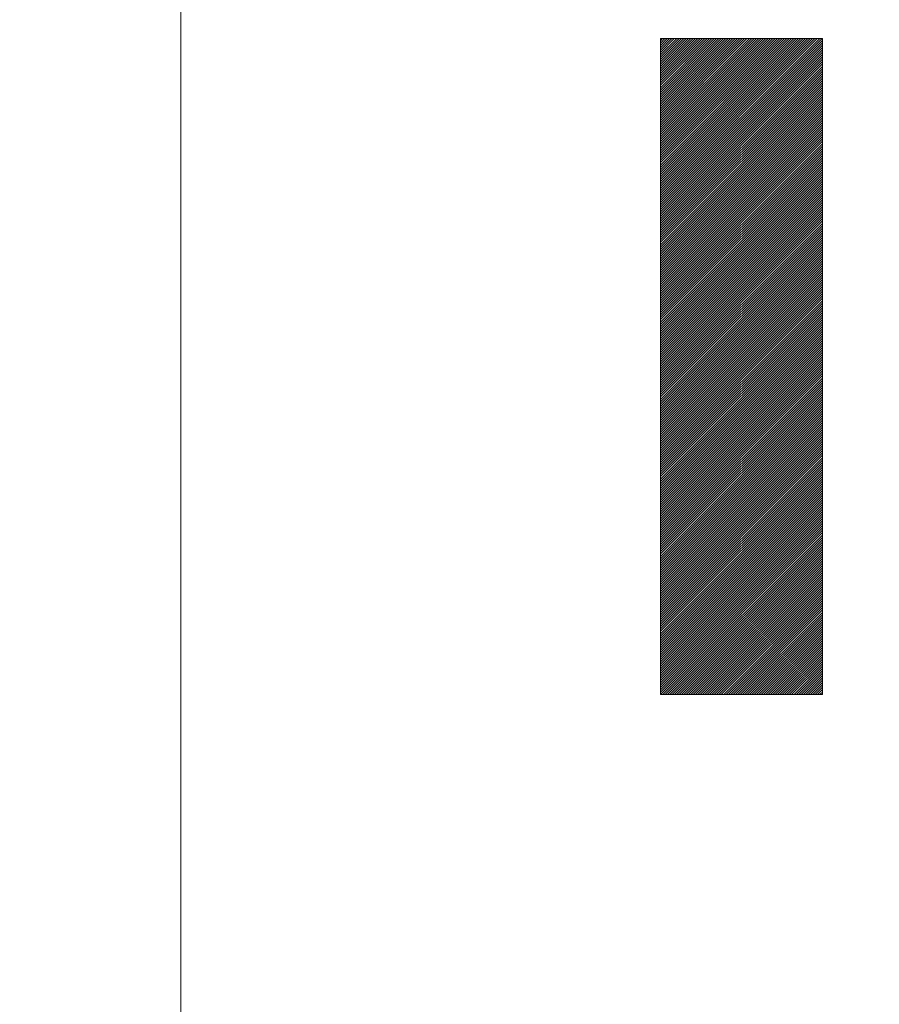
# Model space of a CAD drawing. Units: millimetres. Extents: x 0 to 1318, y -1 to 841.
# Drawn here: x 997 to 1007, y 23 to 35 of the extents above; entities that cross this region are included whole.
import ezdxf

# ---------------------------------------------------------------- set-up
doc = ezdxf.new("R2010")
doc.units = ezdxf.units.MM
doc.layers.add('201', color=7, linetype='Continuous', true_color=0xffffff)
doc.layers.add('210', color=7, linetype='Continuous', true_color=0xffffff)
doc.styles.add('iso-1', font='isocp.shx')
doc.dimstyles.get("Standard").update_dxf_attribs({"dimtxt": 0.18, "dimasz": 0.18, "dimexe": 0.18, "dimexo": 0.0625, "dimgap": 0.09, "dimtad": 0, "dimtih": 1, "dimtoh": 1, "dimdec": 4, "dimzin": 0, "dimdsep": 46, "dimtxsty": 'Standard', "dimcen": 0.09, "dimadec": 0, "dimazin": 0, "dimtfac": 1, "dimtdec": 4, "dimtofl": 0, "dimtmove": 0, "dimatfit": 3, "dimfxl": 1, "dimtolj": 1, "dimtzin": 0, "dimarcsym": 0})

# ---------------------------------------------------------------- blocks, each defined once
blk = doc.blocks.new('HATCH15')
at = {"color": 132, "lineweight": 13}
for p, q in [((1004.785004, 34.431786), (1004.811819, 34.458601)), ((1004.785004, 34.403502), (1004.840103, 34.458601)), ((1004.785004, 34.375217), (1004.868388, 34.458601)), ((1004.785004, 34.346933), (1004.896672, 34.458601)), ((1004.785004, 34.318649), (1004.924956, 34.458601)), ((1004.785004, 34.290365), (1004.95324, 34.458601)), ((1004.785004, 34.26208), (1004.981525, 34.458601)), ((1004.785004, 34.233796), (1005.009809, 34.458601)), ((1004.785004, 34.205512), (1005.038093, 34.458601)), ((1004.785004, 34.177227), (1005.066377, 34.458601)), ((1004.785004, 34.148943), (1005.094662, 34.458601)), ((1004.785004, 34.120659), (1005.122946, 34.458601)), ((1004.785004, 34.092375), (1005.15123, 34.458601)), ((1004.785004, 34.06409), (1005.179514, 34.458601)), ((1004.785004, 34.035806), (1005.207799, 34.458601)), ((1004.785004, 34.007522), (1005.236083, 34.458601)), ((1004.785004, 33.979238), (1005.264367, 34.458601)), ((1004.785004, 33.950953), (1005.292652, 34.458601)), ((1004.785004, 33.922669), (1005.320936, 34.458601)), ((1004.785004, 33.894385), (1005.34922, 34.458601)), ((1004.785004, 33.866101), (1005.377504, 34.458601)), ((1004.785004, 33.837816), (1005.405789, 34.458601)), ((1004.785004, 33.809532), (1005.434073, 34.458601)), ((1004.785004, 33.781248), (1005.462357, 34.458601)), ((1004.785004, 33.752963), (1005.490641, 34.458601)), ((1004.785004, 33.724679), (1005.518926, 34.458601)), ((1004.785004, 33.696395), (1005.54721, 34.458601)), ((1004.785004, 33.668111), (1005.575494, 34.458601)), ((1004.785004, 33.639826), (1005.603779, 34.458601)), ((1004.785004, 33.611542), (1005.632063, 34.458601)), ((1004.785004, 33.583258), (1005.660347, 34.458601)), ((1004.785004, 33.554974), (1005.688631, 34.458601)), ((1004.785004, 33.526689), (1005.716916, 34.458601)), ((1004.785004, 33.498405), (1005.7452, 34.458601)), ((1004.785004, 33.470121), (1005.773484, 34.458601)), ((1004.785004, 33.441836), (1005.801768, 34.458601)), ((1004.785004, 33.413552), (1005.830053, 34.458601)), ((1004.785004, 33.385268), (1005.858337, 34.458601)), ((1004.785004, 33.356984), (1005.886621, 34.458601)), ((1004.785004, 33.328699), (1005.914906, 34.458601)), ((1004.785004, 33.300415), (1005.94319, 34.458601)), ((1004.785004, 33.272131), (1005.971474, 34.458601)), ((1004.785004, 33.243847), (1005.999758, 34.458601)), ((1004.785004, 33.215562), (1006.028043, 34.458601)), ((1004.785004, 33.187278), (1006.056327, 34.458601)), ((1004.785004, 33.158994), (1006.084611, 34.458601)), ((1004.785004, 33.130709), (1006.112895, 34.458601)), ((1004.785004, 33.102425), (1006.14118, 34.458601)), ((1004.785004, 33.074141), (1006.169464, 34.458601)), ((1004.785004, 33.045857), (1006.197748, 34.458601)), ((1004.785004, 33.017572), (1006.226033, 34.458601)), ((1004.785004, 32.989288), (1006.254317, 34.458601)), ((1004.785004, 32.961004), (1006.282601, 34.458601)), ((1004.785004, 32.93272), (1006.310885, 34.458601)), ((1004.785004, 32.904435), (1006.33917, 34.458601)), ((1004.785004, 32.876151), (1006.367454, 34.458601)), ((1004.785004, 32.847867), (1006.395738, 34.458601)), ((1004.785004, 32.819582), (1006.424022, 34.458601)), ((1004.785004, 32.791298), (1006.452307, 34.458601)), ((1004.785004, 32.763014), (1006.480591, 34.458601)), ((1004.785004, 32.73473), (1006.508875, 34.458601)), ((1004.785004, 32.706445), (1006.53716, 34.458601)), ((1004.785004, 32.678161), (1006.565444, 34.458601)), ((1004.785004, 32.649877), (1006.593728, 34.458601)), ((1004.785004, 32.621593), (1006.622012, 34.458601)), ((1004.785004, 32.593308), (1006.650297, 34.458601)), ((1004.785004, 32.565024), (1006.678581, 34.458601)), ((1004.785004, 32.53674), (1006.706865, 34.458601)), ((1004.785004, 32.508455), (1006.735149, 34.458601)), ((1004.785004, 32.480171), (1006.739559, 34.434726)), ((1004.785004, 32.451887), (1006.739559, 34.406442)), ((1004.785004, 32.423603), (1006.739559, 34.378158)), ((1004.785004, 32.395318), (1006.739559, 34.349874)), ((1004.785004, 32.367034), (1006.739559, 34.321589)), ((1004.785004, 32.33875), (1006.739559, 34.293305)), ((1004.785004, 32.310466), (1006.739559, 34.265021)), ((1004.785004, 32.282181), (1006.739559, 34.236736)), ((1004.785004, 32.253897), (1006.739559, 34.208452)), ((1004.785004, 32.225613), (1006.739559, 34.180168)), ((1004.785004, 32.197329), (1006.739559, 34.151884)), ((1004.785004, 32.169044), (1006.739559, 34.123599)), ((1004.785004, 32.14076), (1006.739559, 34.095315)), ((1004.785004, 32.112476), (1006.739559, 34.067031)), ((1004.785004, 32.084191), (1006.739559, 34.038747)), ((1004.785004, 32.055907), (1006.739559, 34.010462)), ((1004.785004, 32.027623), (1006.739559, 33.982178)), ((1004.785004, 31.999339), (1006.739559, 33.953894)), ((1004.785004, 31.971054), (1006.739559, 33.925609)), ((1004.785004, 31.94277), (1006.739559, 33.897325)), ((1004.785004, 31.914486), (1006.739559, 33.869041)), ((1004.785004, 31.886202), (1006.739559, 33.840757)), ((1004.785004, 31.857917), (1006.739559, 33.812472)), ((1004.785004, 31.829633), (1006.739559, 33.784188)), ((1004.785004, 31.801349), (1006.739559, 33.755904)), ((1004.785004, 31.773064), (1006.739559, 33.72762)), ((1004.785004, 31.74478), (1006.739559, 33.699335)), ((1004.785004, 31.716496), (1006.739559, 33.671051)), ((1004.785004, 31.688212), (1006.739559, 33.642767)), ((1004.785004, 31.659927), (1006.739559, 33.614482)), ((1004.785004, 31.631643), (1006.739559, 33.586198)), ((1004.785004, 31.603359), (1006.739559, 33.557914)), ((1004.785004, 31.575075), (1006.739559, 33.52963)), ((1004.785004, 31.54679), (1006.739559, 33.501345)), ((1004.785004, 31.518506), (1006.739559, 33.473061)), ((1004.785004, 31.490222), (1006.739559, 33.444777)), ((1004.785004, 31.461937), (1006.739559, 33.416493)), ((1004.785004, 31.433653), (1006.739559, 33.388208)), ((1004.785004, 31.405369), (1006.739559, 33.359924)), ((1004.785004, 31.377085), (1006.739559, 33.33164)), ((1004.785004, 31.3488), (1006.739559, 33.303355)), ((1004.785004, 31.320516), (1006.739559, 33.275071)), ((1004.785004, 31.292232), (1006.739559, 33.246787)), ((1004.785004, 31.263948), (1006.739559, 33.218503)), ((1004.785004, 31.235663), (1006.739559, 33.190218)), ((1004.785004, 31.207379), (1006.739559, 33.161934)), ((1004.785004, 31.179095), (1006.739559, 33.13365)), ((1004.785004, 31.15081), (1006.739559, 33.105366)), ((1004.785004, 31.122526), (1006.739559, 33.077081)), ((1004.785004, 31.094242), (1006.739559, 33.048797)), ((1004.785004, 31.065958), (1006.739559, 33.020513)), ((1004.785004, 31.037673), (1006.739559, 32.992228)), ((1004.785004, 31.009389), (1006.739559, 32.963944)), ((1004.785004, 30.981105), (1006.739559, 32.93566)), ((1004.785004, 30.952821), (1006.739559, 32.907376)), ((1004.785004, 30.924536), (1006.739559, 32.879091)), ((1004.785004, 30.896252), (1006.739559, 32.850807)), ((1004.785004, 30.867968), (1006.739559, 32.822523)), ((1004.785004, 30.839683), (1006.739559, 32.794239)), ((1004.785004, 30.811399), (1006.739559, 32.765954)), ((1004.785004, 30.783115), (1006.739559, 32.73767)), ((1004.785004, 30.754831), (1006.739559, 32.709386)), ((1004.785004, 30.726546), (1006.739559, 32.681102)), ((1004.785004, 30.698262), (1006.739559, 32.652817)), ((1004.785004, 30.669978), (1006.739559, 32.624533)), ((1004.785004, 30.641694), (1006.739559, 32.596249)), ((1004.785004, 30.613409), (1006.739559, 32.567964)), ((1004.785004, 30.585125), (1006.739559, 32.53968)), ((1004.785004, 30.556841), (1006.739559, 32.511396)), ((1004.785004, 30.528556), (1006.739559, 32.483112)), ((1004.785004, 30.500272), (1006.739559, 32.454827)), ((1004.785004, 30.471988), (1006.739559, 32.426543)), ((1004.785004, 30.443704), (1006.739559, 32.398259)), ((1004.785004, 30.415419), (1006.739559, 32.369975)), ((1004.785004, 30.387135), (1006.739559, 32.34169)), ((1004.785004, 30.358851), (1006.739559, 32.313406)), ((1004.785004, 30.330567), (1006.739559, 32.285122)), ((1004.785004, 30.302282), (1006.739559, 32.256837)), ((1004.785004, 30.273998), (1006.739559, 32.228553)), ((1004.785004, 30.245714), (1006.739559, 32.200269)), ((1004.785004, 30.21743), (1006.739559, 32.171985)), ((1004.785004, 30.189145), (1006.739559, 32.1437)), ((1004.785004, 30.160861), (1006.739559, 32.115416)), ((1004.785004, 30.132577), (1006.739559, 32.087132)), ((1004.785004, 30.104292), (1006.739559, 32.058848)), ((1004.785004, 30.076008), (1006.739559, 32.030563)), ((1004.785004, 30.047724), (1006.739559, 32.002279)), ((1004.785004, 30.01944), (1006.739559, 31.973995)), ((1004.785004, 29.991155), (1006.739559, 31.94571)), ((1004.785004, 29.962871), (1006.739559, 31.917426)), ((1004.785004, 29.934587), (1006.739559, 31.889142)), ((1004.785004, 29.906303), (1006.739559, 31.860858)), ((1004.785004, 29.878018), (1006.739559, 31.832573)), ((1004.785004, 29.849734), (1006.739559, 31.804289)), ((1004.785004, 29.82145), (1006.739559, 31.776005)), ((1004.785004, 29.793165), (1006.739559, 31.747721)), ((1004.785004, 29.764881), (1006.739559, 31.719436)), ((1004.785004, 29.736597), (1006.739559, 31.691152)), ((1004.785004, 29.708313), (1006.739559, 31.662868)), ((1004.785004, 29.680028), (1006.739559, 31.634583)), ((1004.785004, 29.651744), (1006.739559, 31.606299)), ((1004.785004, 29.62346), (1006.739559, 31.578015)), ((1004.785004, 29.595176), (1006.739559, 31.549731)), ((1004.785004, 29.566891), (1006.739559, 31.521446)), ((1004.785004, 29.538607), (1006.739559, 31.493162)), ((1004.785004, 29.510323), (1006.739559, 31.464878)), ((1004.785004, 29.482038), (1006.739559, 31.436594)), ((1004.785004, 29.453754), (1006.739559, 31.408309)), ((1004.785004, 29.42547), (1006.739559, 31.380025)), ((1004.785004, 29.397186), (1006.739559, 31.351741)), ((1004.785004, 29.368901), (1006.739559, 31.323456)), ((1004.785004, 29.340617), (1006.739559, 31.295172)), ((1004.785004, 29.312333), (1006.739559, 31.266888)), ((1004.785004, 29.284049), (1006.739559, 31.238604)), ((1004.785004, 29.255764), (1006.739559, 31.210319)), ((1004.785004, 29.22748), (1006.739559, 31.182035)), ((1004.785004, 29.199196), (1006.739559, 31.153751)), ((1004.785004, 29.170911), (1006.739559, 31.125467)), ((1004.785004, 29.142627), (1006.739559, 31.097182)), ((1004.785004, 29.114343), (1006.739559, 31.068898)), ((1004.785004, 29.086059), (1006.739559, 31.040614)), ((1004.785004, 29.057774), (1006.739559, 31.01233)), ((1004.785004, 29.02949), (1006.739559, 30.984045)), ((1004.785004, 29.001206), (1006.739559, 30.955761)), ((1004.785004, 28.972922), (1006.739559, 30.927477)), ((1004.785004, 28.944637), (1006.739559, 30.899192)), ((1004.785004, 28.916353), (1006.739559, 30.870908)), ((1004.785004, 28.888069), (1006.739559, 30.842624)), ((1004.785004, 28.859784), (1006.739559, 30.81434)), ((1004.785004, 28.8315), (1006.739559, 30.786055)), ((1004.785004, 28.803216), (1006.739559, 30.757771)), ((1004.785004, 28.774932), (1006.739559, 30.729487)), ((1004.785004, 28.746647), (1006.739559, 30.701203)), ((1004.785004, 28.718363), (1006.739559, 30.672918)), ((1004.785004, 28.690079), (1006.739559, 30.644634)), ((1004.785004, 28.661795), (1006.739559, 30.61635)), ((1004.785004, 28.63351), (1006.739559, 30.588065)), ((1004.785004, 28.605226), (1006.739559, 30.559781)), ((1004.785004, 28.576942), (1006.739559, 30.531497)), ((1004.785004, 28.548658), (1006.739559, 30.503213)), ((1004.785004, 28.520373), (1006.739559, 30.474928)), ((1004.785004, 28.492089), (1006.739559, 30.446644)), ((1004.785004, 28.463805), (1006.739559, 30.41836)), ((1004.785004, 28.43552), (1006.739559, 30.390076)), ((1004.785004, 28.407236), (1006.739559, 30.361791)), ((1004.785004, 28.378952), (1006.739559, 30.333507)), ((1004.785004, 28.350668), (1006.739559, 30.305223)), ((1004.785004, 28.322383), (1006.739559, 30.276938)), ((1004.785004, 28.294099), (1006.739559, 30.248654)), ((1004.785004, 28.265815), (1006.739559, 30.22037)), ((1004.785004, 28.237531), (1006.739559, 30.192086)), ((1004.785004, 28.209246), (1006.739559, 30.163801)), ((1004.785004, 28.180962), (1006.739559, 30.135517)), ((1004.785004, 28.152678), (1006.739559, 30.107233)), ((1004.785004, 28.124393), (1006.739559, 30.078949)), ((1004.785004, 28.096109), (1006.739559, 30.050664)), ((1004.785004, 28.067825), (1006.739559, 30.02238)), ((1004.785004, 28.039541), (1006.739559, 29.994096)), ((1004.785004, 28.011256), (1006.739559, 29.965811)), ((1004.785004, 27.982972), (1006.739559, 29.937527)), ((1004.785004, 27.954688), (1006.739559, 29.909243)), ((1004.785004, 27.926404), (1006.739559, 29.880959)), ((1004.785004, 27.898119), (1006.739559, 29.852674)), ((1004.785004, 27.869835), (1006.739559, 29.82439)), ((1004.785004, 27.841551), (1006.739559, 29.796106)), ((1004.785004, 27.813266), (1006.739559, 29.767822)), ((1004.785004, 27.784982), (1006.739559, 29.739537)), ((1004.785004, 27.756698), (1006.739559, 29.711253)), ((1004.785004, 27.728414), (1006.739559, 29.682969)), ((1004.785004, 27.700129), (1006.739559, 29.654684)), ((1004.785004, 27.671845), (1006.739559, 29.6264)), ((1004.785004, 27.643561), (1006.739559, 29.598116)), ((1004.785004, 27.615277), (1006.739559, 29.569832)), ((1004.785004, 27.586992), (1006.739559, 29.541547)), ((1004.785004, 27.558708), (1006.739559, 29.513263)), ((1004.785004, 27.530424), (1006.739559, 29.484979)), ((1004.785004, 27.502139), (1006.739559, 29.456695)), ((1004.785004, 27.473855), (1006.739559, 29.42841)), ((1004.785004, 27.445571), (1006.739559, 29.400126)), ((1004.785004, 27.417287), (1006.739559, 29.371842)), ((1004.785004, 27.389002), (1006.739559, 29.343558)), ((1004.785004, 27.360718), (1006.739559, 29.315273)), ((1004.785004, 27.332434), (1006.739559, 29.286989)), ((1004.785004, 27.30415), (1006.739559, 29.258705)), ((1004.785004, 27.275865), (1006.739559, 29.23042)), ((1004.785004, 27.247581), (1006.739559, 29.202136)), ((1004.785004, 27.219297), (1006.739559, 29.173852)), ((1004.785004, 27.191012), (1006.739559, 29.145568)), ((1004.785004, 27.162728), (1006.739559, 29.117283)), ((1004.785004, 27.134444), (1006.739559, 29.088999)), ((1004.785004, 27.10616), (1006.739559, 29.060715)), ((1004.785004, 27.077875), (1006.739559, 29.032431)), ((1004.785004, 27.049591), (1006.739559, 29.004146)), ((1004.785004, 27.021307), (1006.739559, 28.975862)), ((1004.785004, 26.993023), (1006.739559, 28.947578)), ((1004.785004, 26.964738), (1006.739559, 28.919293)), ((1004.785004, 26.936454), (1006.739559, 28.891009)), ((1004.785004, 26.90817), (1006.739559, 28.862725)), ((1004.785004, 26.879886), (1006.739559, 28.834441)), ((1004.785004, 26.851601), (1006.739559, 28.806156)), ((1004.785004, 26.823317), (1006.739559, 28.777872)), ((1004.785004, 26.795033), (1006.739559, 28.749588)), ((1004.785004, 26.766748), (1006.739559, 28.721304)), ((1004.785004, 26.738464), (1006.739559, 28.693019)), ((1004.785004, 26.71018), (1006.739559, 28.664735)), ((1004.785004, 26.681896), (1006.739559, 28.636451)), ((1004.785004, 26.653611), (1006.739559, 28.608166)), ((1004.785004, 26.625327), (1006.739559, 28.579882)), ((1004.785004, 26.597043), (1006.739559, 28.551598)), ((1004.785004, 26.568759), (1006.739559, 28.523314)), ((1004.785004, 26.540474), (1006.739559, 28.495029)), ((1004.813238, 26.540424), (1006.739559, 28.466745)), ((1004.841522, 26.540424), (1006.739559, 28.438461)), ((1004.869806, 26.540424), (1006.739559, 28.410177)), ((1004.898091, 26.540424), (1006.739559, 28.381892)), ((1004.926375, 26.540424), (1006.739559, 28.353608)), ((1004.954659, 26.540424), (1006.739559, 28.325324)), ((1004.982943, 26.540424), (1006.739559, 28.297039)), ((1005.011228, 26.540424), (1006.739559, 28.268755)), ((1005.039512, 26.540424), (1006.739559, 28.240471)), ((1005.067796, 26.540424), (1006.739559, 28.212187)), ((1005.09608, 26.540424), (1006.739559, 28.183902)), ((1005.124365, 26.540424), (1006.739559, 28.155618)), ((1005.152649, 26.540424), (1006.739559, 28.127334)), ((1005.180933, 26.540424), (1006.739559, 28.09905)), ((1005.209218, 26.540424), (1006.739559, 28.070765)), ((1005.237502, 26.540424), (1006.739559, 28.042481)), ((1005.265786, 26.540424), (1006.739559, 28.014197)), ((1005.29407, 26.540424), (1006.739559, 27.985912)), ((1005.322355, 26.540424), (1006.739559, 27.957628)), ((1005.350639, 26.540424), (1006.739559, 27.929344)), ((1005.378923, 26.540424), (1006.739559, 27.90106)), ((1005.407207, 26.540424), (1006.739559, 27.872775)), ((1005.435492, 26.540424), (1006.739559, 27.844491)), ((1005.463776, 26.540424), (1006.739559, 27.816207)), ((1005.49206, 26.540424), (1006.739559, 27.787923)), ((1005.520345, 26.540424), (1006.739559, 27.759638)), ((1005.548629, 26.540424), (1006.739559, 27.731354)), ((1005.576913, 26.540424), (1006.739559, 27.70307)), ((1005.605197, 26.540424), (1006.739559, 27.674785)), ((1005.633482, 26.540424), (1006.739559, 27.646501)), ((1005.661766, 26.540424), (1006.739559, 27.618217)), ((1005.69005, 26.540424), (1006.739559, 27.589933)), ((1005.718334, 26.540424), (1006.739559, 27.561648)), ((1005.746619, 26.540424), (1006.739559, 27.533364)), ((1005.774903, 26.540424), (1006.739559, 27.50508)), ((1005.803187, 26.540424), (1006.739559, 27.476796)), ((1005.831472, 26.540424), (1006.739559, 27.448511)), ((1005.859756, 26.540424), (1006.739559, 27.420227)), ((1005.88804, 26.540424), (1006.739559, 27.391943)), ((1005.916324, 26.540424), (1006.739559, 27.363659)), ((1005.944609, 26.540424), (1006.739559, 27.335374)), ((1005.972893, 26.540424), (1006.739559, 27.30709)), ((1006.001177, 26.540424), (1006.739559, 27.278806)), ((1006.029461, 26.540424), (1006.739559, 27.250521)), ((1006.057746, 26.540424), (1006.739559, 27.222237)), ((1006.08603, 26.540424), (1006.739559, 27.193953)), ((1006.114314, 26.540424), (1006.739559, 27.165669)), ((1006.142599, 26.540424), (1006.739559, 27.137384)), ((1006.170883, 26.540424), (1006.739559, 27.1091)), ((1006.199167, 26.540424), (1006.739559, 27.080816)), ((1006.227451, 26.540424), (1006.739559, 27.052532)), ((1006.255736, 26.540424), (1006.739559, 27.024247)), ((1006.28402, 26.540424), (1006.739559, 26.995963)), ((1006.312304, 26.540424), (1006.739559, 26.967679)), ((1006.340588, 26.540424), (1006.739559, 26.939394)), ((1006.368873, 26.540424), (1006.739559, 26.91111)), ((1006.397157, 26.540424), (1006.739559, 26.882826)), ((1006.425441, 26.540424), (1006.739559, 26.854542)), ((1006.453726, 26.540424), (1006.739559, 26.826257)), ((1006.48201, 26.540424), (1006.739559, 26.797973)), ((1006.510294, 26.540424), (1006.739559, 26.769689)), ((1006.538578, 26.540424), (1006.739559, 26.741405)), ((1006.566863, 26.540424), (1006.739559, 26.71312)), ((1006.595147, 26.540424), (1006.739559, 26.684836)), ((1006.623431, 26.540424), (1006.739559, 26.656552)), ((1006.651715, 26.540424), (1006.739559, 26.628267)), ((1006.68, 26.540424), (1006.739559, 26.599983)), ((1006.708284, 26.540424), (1006.739559, 26.571699))]:
    blk.add_line(p, q, dxfattribs=at)
blk = doc.blocks.new('_U91')
at = {"layer": '210', "color": 2, "linetype": 'Continuous', "lineweight": 18, "insert": (1095.402637, 789.278861), "char_height": 5, "attachment_point": 7, "rotation": 90, "line_spacing_factor": 0.963855, "style": 'iso-1'}
blk.add_mtext('\\W0.4246;0', dxfattribs=at)

msp = doc.modelspace()

# ---------------------------------------------------------------- linework, layer by layer
at = {"layer": '201', "color": 2, "linetype": 'Continuous', "lineweight": 18}
msp.add_line((999, 10), (999, 46), dxfattribs=at)
at = {"layer": '201', "color": 132, "linetype": 'Continuous', "lineweight": 13}
for p, q in [((1004.785004, 34.458601), (1006.739559, 34.458601)), ((1004.785004, 26.540424), (1004.785004, 34.458601)), ((1006.739559, 34.458601), (1006.739559, 26.540424)), ((1006.739559, 26.540424), (1004.785004, 26.540424))]:
    msp.add_line(p, q, dxfattribs=at)

# ---------------------------------------------------------------- block references
msp.add_blockref('HATCH15', (0, 0), dxfattribs=at)

# ---------------------------------------------------------------- dimensions: what is measured, and where the dimension line sits
at = {"layer": '210', "color": 2, "linetype": 'Continuous', "lineweight": 18}
dim = msp.add_ordinate_dim(feature_location=(1094.953427, 807.830237), offset=(-1094.953427, -807.830237), dtype=1, origin=(1094.953427, 807.830237), text='\\C2;0', dimstyle='Standard', override={"dimtxt": 5, "dimasz": 3.5, "dimexe": 2, "dimexo": 0, "dimgap": 1.5, "dimtad": 1, "dimtih": 1, "dimdec": 1, "dimlfac": 1, "dimzin": 8, "dimdsep": 44, "dimlunit": 2, "dimpost": '', "dimtxsty": 'iso-1', "dimsah": 1, "dimse1": 0, "dimse2": 0, "dimsd1": 0, "dimsd2": 0, "dimclrd": 3, "dimclre": 3, "dimclrt": 2, "dimtol": 0, "dimtm": -0.1, "dimtfac": 0.7, "dimtdec": 2, "dimtofl": 1, "dimtmove": 0, "dimtzin": 8, "dimlwd": 13, "dimlwe": 13}, dxfattribs=at)
dim.commit()
dim.dimension.update_dxf_attribs({"geometry": '_U91', "text_midpoint": (1090.953427, 789.938071), "text_rotation": 90})

doc.saveas('drawing.dxf')
